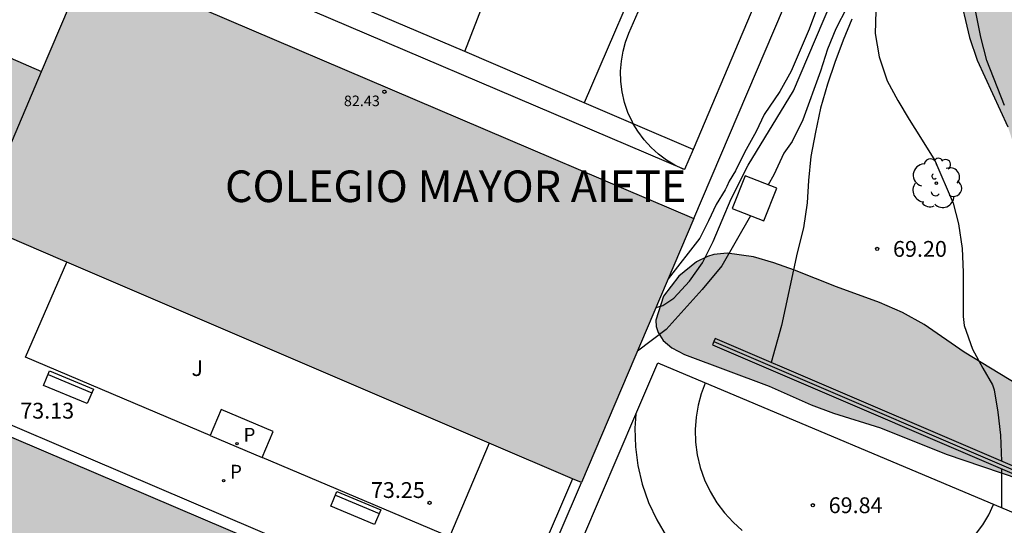
# Model space of a CAD drawing. Units: millimetres. Extents: x 581694 to 582045, y 4795540 to 4795791.
# Drawn here: x 581859 to 581905, y 4795597 to 4795621 of the extents above; entities that cross this region are included whole.
import ezdxf

# ---------------------------------------------------------------- set-up
doc = ezdxf.new("R2010")
doc.units = ezdxf.units.MM
for name, color, linetype in [('020104', 34, 'Continuous'), ('020204', 9, 'Continuous'), ('020308', 9, 'Continuous'), ('050109', 4, 'Continuous'), ('060124', 9, 'Continuous'), ('060130', 9, 'Continuous'), ('070105', 6, 'Continuous'), ('070108', 9, 'VALLA'), ('080110', 9, 'Continuous'), ('080201', 9, 'Continuous'), ('080303', 9, 'Continuous'), ('080304', 9, 'Continuous'), ('090202', 1, 'Continuous'), ('100105', 3, 'Continuous'), ('100106', 63, 'Continuous'), ('100202', 3, 'Continuous'), ('100302', 7, 'Continuous'), ('110101', 9, 'Continuous'), ('110103', 9, 'Continuous'), ('210205', 4, 'Continuous'), ('210305', 4, 'Continuous'), ('990501', 21, 'Continuous'), ('990504', 63, 'Continuous'), ('990505', 151, 'Continuous')]:
    doc.layers.add(name, color=color, linetype=linetype)
doc.layers.add('020105', color=24, linetype='Continuous', lineweight=30)
doc.layers.add('080111', color=7, linetype='Continuous', lineweight=30)
doc.styles.add('ARIAL', font='ARIAL.TTF', dxfattribs={"height": 1})
doc.styles.add('ARIALI', font='ARIALI.TTF', dxfattribs={"height": 1})
doc.styles.add('ROMANS', font='romans__.ttf', dxfattribs={"height": 1})
doc.linetypes.add('VALLA', pattern='A,1,[200,DONOSTI.shx,S=0.1,R=0,X=0,Y=0],1', length=2)

# ---------------------------------------------------------------- blocks, each defined once
blk = doc.blocks.new('COTAPU')
blk.add_circle((0, 0), 0.075)
blk = doc.blocks.new('PLUVI3')
blk.add_circle((0, 0), 0.055)
blk = doc.blocks.new('ARBOL')
blk.add_circle((0, 0), 0.0587)
for centre, radius, start, end in [((-0.28, 0.855), 0.3, 359.2878, 173.6078), ((0.097, 0.97), 0.21, 23.1565, 160.4665), ((0.438, 0.881), 0.24, 301.578, 139.328), ((-0.564, 0.381), 0.532, 92.28, 254.58), ((0.656, 0.288), 0.443, 319.8556, 114.7656), ((-0.091, 0.321), 0.12, 119.14, 310.56), ((0.819, -0.249), 0.383, 235.5275, 62.0275), ((-0.556, -0.339), 0.555, 142.64, 266.54), ((-0.039, -0.384), 0.21, 189.64, 323.88), ((-0.301, -0.676), 0.45, 213.78, 295.32), ((0.299, -0.624), 0.532, 224.67, 0.24)]:
    blk.add_arc(centre, radius, start, end)
blk = doc.blocks.new('PUNTO')
blk.add_circle((0, 0), 0.075)
blk = doc.blocks.new('BANCO')
blk.add_line((1.125, 0.1875), (-1.125, 0.1875))
blk.add_lwpolyline([(1.125, 0.75), (1.125, 0), (-1.125, 0), (-1.125, 0.75)], close=True)

msp = doc.modelspace()

# ---------------------------------------------------------------- hatches: boundary and pattern name
at = {"layer": '990501'}
h = msp.add_hatch(color=256, dxfattribs=at)
h.paths.add_polyline_path([(581851.801, 4795622.42), (581854.142, 4795627.946), (581855.005, 4795627.578), (581865.841, 4795653.035), (581841.868, 4795663.318), (581836.589, 4795650.901), (581821.13, 4795657.451), (581819.648, 4795653.981), (581816.4, 4795646.38), (581814.913, 4795647.022), (581801.901, 4795652.649), (581796.218, 4795639.395), (581800.714, 4795637.469), (581798.663, 4795632.68), (581790.746, 4795614.183), (581798.843, 4795610.718), (581804.864, 4795624.788), (581817.962, 4795619.214), (581818.376, 4795619.037), (581817.947, 4795618.032), (581812.894, 4795606.242), (581812.331, 4795604.932), (581809.547, 4795606.128), (581806.07, 4795598.052), (581836.688, 4795584.947), (581840.164, 4795593.038), (581819.145, 4795602.006), (581818.805, 4795602.152), (581818.96, 4795602.515), (581824.712, 4795615.972), (581824.842, 4795616.276), (581825.178, 4795616.132), (581839.773, 4795609.845), (581841.596, 4795609.06), (581840.728, 4795606.999), (581845.036, 4795605.184), (581845.122, 4795605.389), (581852.658, 4795602.135), (581856.18, 4795610.417), (581856.735, 4795611.722), (581860.822, 4795609.972), (581885.412, 4795599.441), (581890.742, 4795611.971), (581862.052, 4795624.225), (581859.804, 4795618.938)])
h.paths.add_polyline_path([(581810.911, 4795628.888), (581812.314, 4795632.529), (581820.608, 4795628.934), (581819.104, 4795625.392)], flags=16)
h.paths.add_polyline_path([(581831.339, 4795622.298), (581832.006, 4795623.979), (581840.639, 4795620.327), (581839.605, 4795617.963), (581832.796, 4795620.895), (581833.079, 4795621.598)], flags=16)
h.paths.add_polyline_path([(581831.016, 4795637.795), (581836.492, 4795635.463), (581832.944, 4795627.229), (581827.491, 4795629.503)], flags=16)
h.paths.add_polyline_path([(581811.067, 4795637.443), (581807.273, 4795639.095), (581809.213, 4795643.551), (581813.007, 4795641.899)], flags=16)
h.paths.add_polyline_path([(581825.71, 4795640.847), (581817.51, 4795644.351), (581819.657, 4795649.378), (581827.858, 4795645.874)], flags=16)
h.paths.add_polyline_path([(581837.058, 4795635.704), (581839.3, 4795640.962), (581846.64, 4795637.832), (581844.398, 4795632.574)], flags=16)
h.paths.add_polyline_path([(581848.167, 4795615.565), (581849.273, 4795618.227), (581852.555, 4795616.915), (581850.427, 4795611.95), (581849.145, 4795612.502), (581850.115, 4795614.755)], flags=16)
h.paths.add_polyline_path([(581841.756, 4795646.826), (581845.189, 4795654.908), (581855.564, 4795650.502), (581852.131, 4795642.42)], flags=16)
at = {"layer": '990504'}
h = msp.add_hatch(color=256, dxfattribs=at)
h.paths.add_polyline_path([(581849.887, 4795674.957), (581849.031, 4795674.075), (581848.873, 4795673.767), (581848.801, 4795673.449), (581848.821, 4795673.123), (581848.927, 4795672.789), (581849.245, 4795672.293), (581850.095, 4795671.519), (581851.963, 4795670.291), (581852.931, 4795669.735), (581853.901, 4795669.245), (581855.781, 4795668.423), (581856.737, 4795667.963), (581857.553, 4795667.363), (581857.755, 4795667.143), (581857.927, 4795666.919), (581858.285, 4795666.235), (581858.347, 4795665.991), (581858.381, 4795665.451), (581858.245, 4795664.179), (581858.047, 4795663.129), (581857.761, 4795662.051), (581856.937, 4795660.027), (581856.831, 4795659.255), (581856.887, 4795658.507), (581857.051, 4795657.883), (581857.457, 4795657.095), (581857.659, 4795656.855), (581858.239, 4795656.411), (581859.255, 4795655.883), (581860.345, 4795655.395), (581861.447, 4795655.013), (581862.571, 4795654.757), (581863.65, 4795654.583), (581867.206, 4795654.227), (581868.218, 4795654.039), (581869.418, 4795653.555), (581870.156, 4795653.053), (581870.52, 4795652.657), (581870.676, 4795652.429), (581871.174, 4795651.367), (581871.272, 4795650.803), (581871.276, 4795650.527), (581871.1, 4795649.509), (581870.804, 4795648.511), (581870.698, 4795647.683), (581870.786, 4795647.151), (581870.888, 4795646.911), (581871.214, 4795646.475), (581871.872, 4795645.943), (581872.132, 4795645.811), (581872.702, 4795645.637), (581873.402, 4795645.585), (581874.562, 4795645.615), (581875.258, 4795645.737), (581875.832, 4795646.017), (581877.022, 4795647.049), (581877.968, 4795647.715), (581878.52, 4795647.885), (581879.16, 4795647.899), (581879.506, 4795647.849), (581880.578, 4795647.563), (581881.53, 4795647.167), (581882.528, 4795646.635), (581883.086, 4795646.211), (581883.302, 4795645.989), (581883.46, 4795645.759), (581883.548, 4795645.519), (581883.56, 4795645.283), (581883.514, 4795645.061), (581883.104, 4795644.175), (581883.102, 4795643.931), (581883.162, 4795643.671), (581883.282, 4795643.397), (581883.654, 4795642.835), (581884.37, 4795642.081), (581885.422, 4795641.365), (581886.954, 4795640.749), (581887.797, 4795640.257), (581888.029, 4795640.213), (581888.573, 4795640.247), (581889.895, 4795640.541), (581891.007, 4795640.843), (581892.257, 4795641.089), (581892.559, 4795641.079), (581893.747, 4795640.799), (581894.441, 4795640.379), (581894.817, 4795640.011), (581895.421, 4795639.075), (581895.523, 4795638.811), (581895.611, 4795638.249), (581895.571, 4795637.663), (581894.573, 4795634.255), (581893.967, 4795631.901), (581893.907, 4795631.369), (581893.935, 4795631.089), (581894.095, 4795630.513), (581894.361, 4795629.963), (581894.529, 4795629.727), (581894.919, 4795629.335), (581895.137, 4795629.171), (581895.901, 4795628.771), (581897.823, 4795628.177), (581898.405, 4795628.141), (581899.947, 4795628.529), (581900.187, 4795628.527), (581900.665, 4795628.411), (581901.145, 4795628.183), (581901.567, 4795627.835), (581901.923, 4795627.333), (581902.067, 4795627.021), (581902.421, 4795625.937), (581903.295, 4795622.779), (581903.809, 4795620.555), (581904.179, 4795619.481), (581905.636, 4795616.311), (581907.024, 4795612.012), (581907.806, 4795609.942), (581908.43, 4795607.622), (581908.634, 4795606.5), (581908.922, 4795605.352), (581908.984, 4795604.09), (581908.9, 4795603.48), (581908.55, 4795603.246), (581908.318, 4795603.188), (581908.048, 4795603.196), (581907.572, 4795603.33), (581906.496, 4795603.838), (581903.564, 4795605.628), (581901.668, 4795606.94), (581900.642, 4795607.512), (581899.55, 4795607.98), (581897.501, 4795608.72), (581895.509, 4795609.512), (581894.541, 4795609.872), (581893.575, 4795610.146), (581892.325, 4795610.322), (581891.685, 4795610.256), (581891.391, 4795610.168), (581890.863, 4795609.914), (581890.021, 4795609.232), (581889.297, 4795608.288), (581888.933, 4795607.14), (581888.955, 4795606.85), (581889.043, 4795606.564), (581889.285, 4795606.18), (581889.703, 4795605.826), (581890.301, 4795605.512), (581894.307, 4795604.02), (581896.306, 4795603.134), (581897.364, 4795602.738), (581899.596, 4795602.036), (581902.706, 4795600.78), (581907.032, 4795599.316), (581908.03, 4795598.806), (581908.412, 4795598.564), (581908.56, 4795598.424), (581908.986, 4795597.878), (581909.222, 4795597.406), (581909.3, 4795596.964), (581909.3, 4795596.682), (581909.206, 4795595.648), (581908.914, 4795594.68), (581908.482, 4795593.73), (581907.524, 4795591.892), (581904.62, 4795587.404), (581903.346, 4795585.524), (581902.262, 4795583.738), (581901.676, 4795582.577), (581900.134, 4795578.629), (581899.306, 4795576.765), (581898.828, 4795575.829), (581897.682, 4795573.881), (581896.746, 4795572.031), (581895.33, 4795568.983), (581894.104, 4795566.039), (581893.106, 4795563.813), (581892.554, 4795562.807), (581891.846, 4795561.885), (581891.002, 4795561.157), (581890.354, 4795560.847), (581890.008, 4795560.765), (581889.652, 4795560.733), (581888.936, 4795560.803), (581888.588, 4795560.893), (581887.614, 4795561.257), (581886.61, 4795561.711), (581883.77, 4795563.173), (581879.72, 4795565.069), (581876.756, 4795566.707), (581875.816, 4795567.09), (581874.79, 4795567.36), (581873.668, 4795567.546), (581872.516, 4795567.654), (581871.414, 4795567.648), (581869.956, 4795567.432), (581868.91, 4795567.458), (581868.104, 4795567.654), (581867.826, 4795567.776), (581866.961, 4795568.304), (581865.193, 4795569.736), (581864.387, 4795570.348), (581863.455, 4795570.974), (581862.491, 4795571.408), (581860.535, 4795572.142), (581859.579, 4795572.572), (581855.489, 4795574.242), (581852.319, 4795575.478), (581851.261, 4795575.772), (581848.921, 4795576.278), (581846.595, 4795576.67), (581845.659, 4795576.992), (581843.709, 4795578.13), (581835.832, 4795581.978), (581833.726, 4795582.966), (581829.784, 4795585.03), (581828.766, 4795585.418), (581827.59, 4795585.714), (581824.22, 4795586.376), (581821.724, 4795586.642), (581819.538, 4795586.698), (581815.282, 4795586.926), (581811.031, 4795586.97), (581809.957, 4795587.078), (581808.945, 4795587.29), (581808.051, 4795587.628), (581807.737, 4795587.816), (581807.153, 4795588.304), (581806.365, 4795589.194), (581805.177, 4795590.83), (581803.101, 4795593.518), (581802.553, 4795594.058), (581802.253, 4795594.284), (581801.599, 4795594.65), (581801.239, 4795594.786), (581800.101, 4795595.03), (581799.099, 4795595.05), (581797.921, 4795594.882), (581796.827, 4795594.64), (581795.757, 4795594.518), (581795.029, 4795594.598), (581794.659, 4795594.698), (581794.297, 4795594.834), (581793.103, 4795595.518), (581792.523, 4795596.038), (581791.627, 4795597.232), (581790.845, 4795598.002), (581789.855, 4795598.652), (581788.739, 4795599.112), (581787.749, 4795599.388), (581786.645, 4795599.609), (581785.492, 4795599.761), (581784.392, 4795599.807), (581783.312, 4795599.719), (581782.286, 4795599.507), (581781.268, 4795599.063), (581780.804, 4795598.643), (581780.496, 4795598.147), (581780.162, 4795597.081), (581779.962, 4795595.907), (581779.578, 4795594.879), (581778.992, 4795593.975), (581778.194, 4795593.235), (581777.234, 4795592.641), (581776.216, 4795592.213), (581775.23, 4795592.027), (581774.298, 4795592.087), (581773.742, 4795592.275), (581773.326, 4795592.583), (581773.056, 4795592.979), (581772.982, 4795593.195), (581772.92, 4795593.891), (581773.154, 4795597.337), (581773.098, 4795598.355), (581772.844, 4795599.345), (581772.56, 4795599.923), (581772.254, 4795600.239), (581772.058, 4795600.343), (581771.838, 4795600.391), (581771.6, 4795600.385), (581771.344, 4795600.319), (581770.806, 4795600.037), (581770.542, 4795599.845), (581770.072, 4795599.403), (581769.298, 4795598.319), (581768.768, 4795597.383), (581767.268, 4795594.379), (581765.176, 4795589.613), (581763.924, 4795586.573), (581762.04, 4795582.37), (581761.654, 4795581.374), (581761.386, 4795580.356), (581761.096, 4795577.934), (581760.926, 4795576.92), (581760.18, 4795574.804), (581760.056, 4795574.204), (581760.038, 4795573.914), (581760.148, 4795572.866), (581760.526, 4795572.072), (581760.676, 4795571.884), (581760.852, 4795571.7), (581761.708, 4795571.06), (581762.174, 4795570.874), (581762.418, 4795570.824), (581762.908, 4795570.808), (581763.38, 4795570.906), (581763.814, 4795571.142), (581764.198, 4795571.512), (581764.932, 4795572.344), (581765.725, 4795573.08), (581766.681, 4795573.852), (581767.811, 4795574.352), (581768.935, 4795574.456), (581770.111, 4795574.23), (581771.189, 4795573.716), (581772.067, 4795573.08), (581772.973, 4795572.272), (581773.115, 4795572.082), (581773.447, 4795571.4), (581773.567, 4795570.886), (581773.549, 4795569.22), (581773.685, 4795568.516), (581774.403, 4795566.428), (581774.691, 4795566.132), (581776.681, 4795564.992), (581778.309, 4795564.576), (581781.805, 4795563.326), (581785.221, 4795562.304), (581787.433, 4795561.72), (581791.89, 4795560.392), (581793.02, 4795560.111), (581794.134, 4795559.779), (581795.31, 4795559.525), (581796.342, 4795559.187), (581798.664, 4795558.519), (581799.746, 4795558.155), (581803.008, 4795557.241), (581808.006, 4795555.475), (581813.442, 4795554.091), (581814.47, 4795553.967), (581816.798, 4795553.931), (581817.842, 4795553.771), (581818.888, 4795553.475), (581819.864, 4795553.043), (581820.198, 4795552.771), (581820.867, 4795552.027), (581821.045, 4795551.913), (581822.011, 4795551.449), (581823.191, 4795550.985), (581824.377, 4795550.593), (581825.495, 4795550.143), (581826.117, 4795549.731), (581826.261, 4795549.583), (581826.589, 4795549.107), (581826.801, 4795548.565), (581826.823, 4795548.275), (581826.689, 4795544.537), (581826.731, 4795544.303), (581826.853, 4795544.079), (581827.059, 4795543.855), (581827.429, 4795543.573), (581827.651, 4795543.453), (581828.373, 4795543.205), (581828.881, 4795543.177), (581829.397, 4795543.245), (581830.089, 4795543.487), (581830.285, 4795543.603), (581831.229, 4795544.421), (581832.011, 4795544.933), (581832.413, 4795545.037), (581832.857, 4795545.019), (581837.767, 4795544.027), (581843.139, 4795543.131), (581854.19, 4795540.747), (581855.422, 4795540.463), (581856.074, 4795540.198), (581881.881, 4795540.197), (581878.38, 4795541.166), (581875.378, 4795542.078), (581873.186, 4795542.606), (581871.212, 4795543.15), (581870.046, 4795543.536), (581867.946, 4795544.326), (581862.606, 4795546.126), (581860.504, 4795546.9), (581859.384, 4795547.254), (581855.212, 4795548.222), (581852.033, 4795549.103), (581849.901, 4795549.557), (581846.641, 4795550.339), (581842.283, 4795551.551), (581841.137, 4795551.955), (581840.221, 4795552.447), (581839.593, 4795552.995), (581839.465, 4795553.191), (581839.357, 4795553.607), (581839.393, 4795554.055), (581839.591, 4795554.745), (581839.859, 4795555.149), (581840.293, 4795555.473), (581840.581, 4795555.615), (581841.535, 4795555.915), (581842.705, 4795556.085), (581843.799, 4795556.115), (581844.807, 4795556.038), (581846.909, 4795555.694), (581848.013, 4795555.458), (581849.067, 4795555.15), (581853.801, 4795553.394), (581858.234, 4795552.112), (581859.228, 4795551.922), (581860.346, 4795551.814), (581860.572, 4795551.838), (581860.956, 4795551.984), (581861.148, 4795552.186), (581861.244, 4795552.456), (581861.26, 4795552.674), (581861.154, 4795553.416), (581860.376, 4795555.354), (581860.308, 4795555.936), (581860.384, 4795556.71), (581860.588, 4795557.156), (581860.988, 4795557.546), (581861.25, 4795557.71), (581861.822, 4795557.95), (581862.328, 4795558.012), (581862.558, 4795557.96), (581862.774, 4795557.848), (581862.976, 4795557.682), (581863.16, 4795557.478), (581863.472, 4795556.978), (581863.596, 4795556.694), (581863.934, 4795555.478), (581864.184, 4795554.306), (581864.422, 4795553.786), (581865.186, 4795552.836), (581866.092, 4795552.18), (581867, 4795551.702), (581867.962, 4795551.312), (581872.082, 4795550.178), (581873.208, 4795549.822), (581874.332, 4795549.378), (581875.378, 4795548.884), (581878.126, 4795547.318), (581882.104, 4795545.222), (581883.088, 4795544.85), (581885.265, 4795544.196), (581886.261, 4795543.91), (581887.309, 4795543.726), (581888.403, 4795543.7), (581889.451, 4795543.838), (581891.575, 4795544.32), (581891.893, 4795544.326), (581892.527, 4795544.202), (581893.161, 4795543.958), (581894.027, 4795543.402), (581895.677, 4795542.132), (581896.553, 4795541.662), (581898.769, 4795540.802), (581899.757, 4795540.488), (581900.987, 4795540.224), (581902.257, 4795540.3), (581903.235, 4795540.604), (581904.145, 4795541.05), (581905.071, 4795541.758), (581906.791, 4795543.522), (581907.527, 4795544.417), (581909.869, 4795548.363), (581911.047, 4795550.143), (581912.815, 4795553.017), (581913.363, 4795553.979), (581913.871, 4795555.031), (581915.155, 4795558.131), (581915.475, 4795559.117), (581916.419, 4795562.433), (581916.663, 4795563.663), (581916.787, 4795564.835), (581916.799, 4795565.967), (581916.939, 4795567.061), (581917.199, 4795567.773), (581917.985, 4795569.109), (581918.381, 4795570.069), (581918.987, 4795572.202), (581919.761, 4795575.34), (581919.957, 4795576.452), (581920.465, 4795580.846), (581920.789, 4795583.036), (581921.023, 4795585.258), (581921.103, 4795586.356), (581921.223, 4795589.596), (581921.413, 4795591.96), (581921.442, 4795596.508), (581921.528, 4795598.99), (581921.478, 4795604.521), (581921.352, 4795606.955), (581920.988, 4795610.471), (581920.402, 4795614.895), (581920.164, 4795617.149), (581919.978, 4795618.265), (581919.318, 4795620.631), (581918.946, 4795621.775), (581918.562, 4795622.785), (581918.05, 4795623.981), (581916.498, 4795626.879), (581916.034, 4795627.915), (581915.578, 4795629.163), (581915.108, 4795630.295), (581913.681, 4795633.187), (581911.829, 4795637.429), (581909.669, 4795641.431), (581908.109, 4795644.607), (581907.559, 4795645.651), (581906.469, 4795647.435), (581905.187, 4795649.197), (581903.883, 4795651.151), (581903.119, 4795652.085), (581902.341, 4795652.845), (581901.525, 4795653.433), (581901.243, 4795653.82), (581900.011, 4795654.922), (581899.193, 4795655.558), (581898.216, 4795656.14), (581896.186, 4795657.079), (581895.094, 4795657.639), (581894.094, 4795658.257), (581893.198, 4795658.955), (581892.43, 4795659.775), (581890.186, 4795663.692), (581889.506, 4795664.594), (581888.758, 4795665.286), (581887.836, 4795665.918), (581886.818, 4795666.34), (581885.826, 4795666.43), (581885.176, 4795666.276), (581884.2, 4795665.819), (581883.434, 4795665.531), (581883.022, 4795665.495), (581882.594, 4795665.553), (581881.956, 4795665.811), (581881.142, 4795666.437), (581880.4, 4795667.289), (581879.734, 4795668.231), (581879.104, 4795669.037), (581878.268, 4795669.929), (581876.682, 4795671.487), (581875.731, 4795672.257), (581875.395, 4795672.387), (581874.671, 4795672.487), (581873.627, 4795672.389), (581873.327, 4795672.275), (581873.061, 4795672.105), (581872.831, 4795671.865), (581872.643, 4795671.565), (581872.497, 4795671.225), (581872.389, 4795670.859), (581872.021, 4795668.747), (581871.591, 4795667.737), (581870.011, 4795666.301), (581869.647, 4795666.205), (581869.033, 4795666.159), (581868.011, 4795666.301), (581867.077, 4795666.589), (581866.081, 4795666.979), (581864.123, 4795668.091), (581863.227, 4795668.523), (581862.525, 4795668.963), (581861.693, 4795669.925), (581860.919, 4795670.609), (581860.087, 4795671.213), (581859.193, 4795671.757), (581858.259, 4795672.265), (581856.463, 4795673.391), (581855.505, 4795673.891), (581852.543, 4795675.321), (581851.807, 4795675.547), (581851.421, 4795675.567), (581850.833, 4795675.459)])
h.paths.add_polyline_path([(581915.21, 4795582.806), (581915.452, 4795584.206), (581915.821, 4795587.508), (581916.015, 4795588.564), (581916.115, 4795589.65), (581916.119, 4795590.878), (581916.037, 4795591.754), (581915.847, 4795592.208), (581915.697, 4795592.44), (581915.521, 4795592.632), (581915.305, 4795592.78), (581915.031, 4795592.872), (581914.615, 4795592.908), (581914.003, 4795592.822), (581913.543, 4795592.618), (581913.181, 4795592.332), (581912.823, 4795591.914), (581912.235, 4795590.832), (581911.951, 4795589.578), (581911.981, 4795588.184), (581911.947, 4795586.978), (581911.803, 4795585.928), (581911.505, 4795584.964), (581911.139, 4795584.396), (581910.211, 4795583.632), (581909.761, 4795583.458), (581909.285, 4795583.376), (581908.843, 4795583.426), (581908.479, 4795583.608), (581907.843, 4795584.032), (581907.387, 4795584.158), (581906.923, 4795584.114), (581906.709, 4795584.004), (581906.521, 4795583.808), (581906.331, 4795583.384), (581906.073, 4795582.286), (581905.671, 4795581.294), (581905.143, 4795580.265), (581904.681, 4795579.067), (581904.325, 4795577.821), (581903.921, 4795576.685), (581903.499, 4795575.667), (581903.439, 4795575.409), (581903.443, 4795575.153), (581903.521, 4795574.907), (581903.651, 4795574.681), (581904.017, 4795574.325), (581904.247, 4795574.207), (581904.503, 4795574.123), (581905.777, 4795573.861), (581906.741, 4795573.345), (581908.694, 4795571.963), (581910.482, 4795570.533), (581910.682, 4795570.433), (581911.11, 4795570.301), (581911.55, 4795570.271), (581912.728, 4795570.503), (581913.208, 4795570.757), (581913.412, 4795570.931), (581913.742, 4795571.373), (581914.19, 4795572.401), (581914.242, 4795572.641), (581914.492, 4795578.586), (581914.682, 4795580.176)], flags=0)
at = {"layer": '990505'}
msp.add_hatch(color=256, dxfattribs=at).paths.add_polyline_path([(581855.991, 4795602.607), (581851.129, 4795591.213), (581873.93, 4795581.485), (581878.791, 4795592.879)])

# ---------------------------------------------------------------- linework, layer by layer
at = {"layer": '020104', "flags": 128}
for points, elevation in [([(581888.948, 4795607.753), (581889.267, 4795607.834), (581889.792, 4795608.182), (581890.529, 4795608.99), (581891.152, 4795609.868), (581891.663, 4795610.875), (581892.514, 4795612.906), (581893.32, 4795614.505), (581895.474, 4795618.031), (581897.234, 4795622.187)], 70.5), ([(581896.597, 4795622.016), (581896.206, 4795620.953), (581895.362, 4795618.949), (581894.812, 4795617.986), (581894.081, 4795616.901), (581893.693, 4795616.095), (581893.141, 4795615.094), (581892.715, 4795614.228), (581892.417, 4795613.735), (581892.312, 4795613.488), (581892.223, 4795613.324), (581891.805, 4795612.637), (581891.439, 4795611.86), (581891.02, 4795611.041), (581889.526, 4795609.112)], 71), ([(581899.369, 4795621.8), (581899.343, 4795620.746), (581899.535, 4795619.632), (581899.909, 4795618.505), (581900.42, 4795617.568), (581900.958, 4795616.656), (581901.482, 4795615.803), (581902.173, 4795614.722), (581903.044, 4795612.698), (581903.283, 4795611.709), (581903.46, 4795610.541), (581903.508, 4795609.422), (581903.509, 4795607.326), (581903.552, 4795606.889), (581903.955, 4795605.762), (581904.451, 4795604.861), (581904.909, 4795604.079), (581904.979, 4795603.84), (581905.159, 4795602.781), (581905.282, 4795601.687), (581905.323, 4795600.454)], 69), ([(581905.479, 4795617.333), (581904.639, 4795619.47), (581904.356, 4795620.576), (581904.108, 4795621.761)], 68.5), ([(581898.24, 4795621.416), (581897.829, 4795620.431), (581897.429, 4795619.375), (581897.085, 4795618.344), (581896.742, 4795617.194), (581896.505, 4795616.068), (581896.294, 4795614.911), (581896.171, 4795613.765), (581896.109, 4795612.709), (581895.942, 4795611.53), (581895.645, 4795610.333), (581894.896, 4795606.893), (581894.405, 4795605.134)], 69.5), ([(581905.323, 4795600.101), (581905.323, 4795598.252)], 69)]:
    msp.add_lwpolyline(points, dxfattribs=dict(at, elevation=elevation))
at = {"layer": '020105', "elevation": 70, "flags": 128}
for points in [[(581897.996, 4795621.976), (581897.476, 4795620.968), (581897.076, 4795620.001), (581896.748, 4795618.952), (581895.905, 4795616.653), (581895.407, 4795615.626), (581895.006, 4795615.073), (581894.528, 4795614.043), (581894.26, 4795613.572)], [(581893.421, 4795612.1), (581892.065, 4795609.722), (581891.14, 4795608.602), (581889.423, 4795606.705), (581888.065, 4795605.677)]]:
    msp.add_lwpolyline(points, dxfattribs=at)
at = {"layer": '050109'}
msp.add_polyline3d([(581873.93, 4795581.485, 73.234), (581851.129, 4795591.213, 73.222), (581855.991, 4795602.607, 73.218), (581878.791, 4795592.879, 73.23), (581873.93, 4795581.485, 73.234)], dxfattribs=at)
at = {"layer": '060124'}
for points in [[(581870.268, 4795600.629, 73.255), (581870.792, 4795601.863, 73.27), (581868.324, 4795602.911, 73.27), (581867.8, 4795601.677, 73.27)], [(581867.8, 4795601.677, 73.27), (581870.268, 4795600.629, 73.255)]]:
    msp.add_polyline3d(points, dxfattribs=at)
at = {"layer": '060130'}
for points in [[(581894.057, 4795611.85, 69.834), (581894.672, 4795613.41, 69.834), (581893.179, 4795613.998, 69.834), (581892.564, 4795612.438, 69.834), (581894.057, 4795611.85, 69.834)], [(581874.207, 4795580.795, 73.234), (581850.439, 4795590.936, 73.222), (581855.714, 4795603.297, 73.218), (581879.481, 4795593.156, 73.23), (581874.207, 4795580.795, 73.234)]]:
    msp.add_polyline3d(points, dxfattribs=at)
at = {"layer": '070105'}
for points in [[(581890.742, 4795611.971, 72.99), (581897.092, 4795626.898, 72.114)], [(581891.746, 4795606.274, 69.61), (581891.682, 4795606.125, 69.651)], [(581893.215, 4795561.762, 70.028), (581893.305, 4795561.723, 70.028), (581909.245, 4795598.773, 69.571), (581891.746, 4795606.274, 69.61)], [(581891.682, 4795606.125, 69.651), (581891.618, 4795605.976, 69.692), (581908.923, 4795598.558, 69.653), (581893.111, 4795561.806, 70.028), (581893.215, 4795561.762, 70.028)], [(581872.558, 4795569.504, 71.062), (581874.621, 4795574.308, 73.876), (581885.412, 4795599.441, 72.992)], [(581884.99, 4795599.622, 72.992), (581874.199, 4795574.489, 73.876), (581874.157, 4795574.391, 73.819)]]:
    msp.add_polyline3d(points, dxfattribs=at)
at = {"layer": '070108'}
msp.add_polyline3d([(581891.682, 4795606.125, 69.539), (581909.092, 4795598.675, 69.563), (581902.347, 4795582.997, 69.571), (581901.731, 4795581.577, 70.021), (581893.215, 4795561.762, 70.028)], dxfattribs=at)
at = {"layer": '080110'}
msp.add_polyline3d([(581856.735, 4795611.722, 73.403), (581859.804, 4795618.938, 73.527)], dxfattribs=at)
at = {"layer": '080111'}
for points in [[(581853.087, 4795621.861, 80.556), (581859.804, 4795618.938, 73.527), (581862.052, 4795624.225, 73.617), (581866.427, 4795622.356, 73.521)], [(581866.427, 4795622.356, 73.521), (581890.742, 4795611.971, 72.99)], [(581890.742, 4795611.971, 72.99), (581885.412, 4795599.441, 72.992)], [(581861.003, 4795609.894, 72.987), (581860.822, 4795609.972, 72.987), (581857.243, 4795611.504, 73.351)], [(581881.04, 4795601.314, 72.991), (581861.003, 4795609.894, 72.987)], [(581884.99, 4795599.622, 72.992), (581881.04, 4795601.314, 72.991)], [(581885.412, 4795599.441, 72.992), (581884.99, 4795599.622, 72.992)]]:
    msp.add_polyline3d(points, dxfattribs=at)
at = {"layer": '100105'}
for points in [[(581867.8, 4795601.677, 73.255), (581859.045, 4795605.395, 73.256), (581861.003, 4795609.894, 73.221)], [(581881.04, 4795601.314, 73.247), (581879.146, 4795596.859, 73.254), (581870.268, 4795600.629, 73.255)]]:
    msp.add_polyline3d(points, dxfattribs=at)
at = {"layer": '100106', "flags": 128}
for points in [[(581903.295, 4795622.779), (581903.809, 4795620.555), (581904.179, 4795619.481), (581905.636, 4795616.311)], [(581906.496, 4795603.838), (581903.564, 4795605.628), (581901.668, 4795606.94), (581900.642, 4795607.512), (581899.55, 4795607.98), (581897.501, 4795608.72), (581895.509, 4795609.512), (581894.541, 4795609.872), (581893.575, 4795610.146), (581892.325, 4795610.322), (581891.685, 4795610.256), (581891.391, 4795610.168), (581890.863, 4795609.914), (581890.021, 4795609.232), (581889.297, 4795608.288), (581888.933, 4795607.14), (581888.955, 4795606.85), (581889.043, 4795606.564), (581889.285, 4795606.18), (581889.703, 4795605.826), (581890.301, 4795605.512), (581894.307, 4795604.02), (581896.306, 4795603.134), (581897.364, 4795602.738), (581899.596, 4795602.036), (581902.706, 4795600.78), (581907.032, 4795599.316)]]:
    msp.add_lwpolyline(points, dxfattribs=at)
at = {"layer": '110101'}
for points in [[(581887.871, 4795616.462, 72.173), (581887.827, 4795616.537, 72.175), (581887.614, 4795616.998, 72.184), (581887.451, 4795617.478, 72.192), (581887.338, 4795617.97, 72.198), (581887.277, 4795618.465, 72.203), (581887.266, 4795618.957, 72.207), (581887.304, 4795619.437, 72.21), (581887.385, 4795619.899, 72.211), (581887.507, 4795620.339, 72.21), (581887.662, 4795620.752, 72.209), (581888.98, 4795623.819, 72.196), (581889.172, 4795624.216, 72.194), (581889.407, 4795624.606, 72.191), (581889.686, 4795624.983, 72.187), (581890.008, 4795625.34, 72.181), (581890.372, 4795625.67, 72.175), (581890.773, 4795625.967, 72.168), (581891.206, 4795626.223, 72.161), (581891.667, 4795626.434, 72.152), (581892.146, 4795626.598, 72.143), (581892.279, 4795626.629, 72.14)], [(581879.879, 4795619.888, 72.152), (581881.874, 4795625.052, 72.162)], [(581879.879, 4795619.888, 72.152), (581873.809, 4795622.49, 72.157)], [(581887.725, 4795622.538, 72.169), (581885.543, 4795617.46, 72.147)], [(581885.543, 4795617.46, 72.147), (581879.879, 4795619.888, 72.152)], [(581887.871, 4795616.462, 72.145), (581885.543, 4795617.46, 72.147)], [(581890.302, 4795614.284, 72.094), (581890.237, 4795614.312, 72.096), (581889.84, 4795614.503, 72.108), (581889.449, 4795614.738, 72.12), (581889.071, 4795615.017, 72.132), (581888.713, 4795615.339, 72.144), (581888.382, 4795615.702, 72.155), (581888.084, 4795616.103, 72.166), (581887.871, 4795616.462, 72.173)], [(581890.709, 4795615.246, 72.143), (581887.871, 4795616.462, 72.145)], [(581891.272, 4795604.159, 69.882), (581891.086, 4795603.654, 69.882), (581890.941, 4795603.116, 69.882), (581890.846, 4795602.55, 69.882), (581890.804, 4795601.964, 69.882), (581890.821, 4795601.364, 69.882), (581890.9, 4795600.759, 69.882), (581891.042, 4795600.159, 69.882), (581891.246, 4795599.574, 69.882), (581891.508, 4795599.014, 69.882), (581891.825, 4795598.486, 69.882), (581892.192, 4795597.998, 69.882), (581892.599, 4795597.557, 69.882), (581893.038, 4795597.167, 69.882)], [(581887.991, 4795602.693, 69.882), (581887.943, 4795602.026, 69.882), (581887.968, 4795601.138, 69.882), (581888.085, 4795600.243, 69.882), (581888.294, 4795599.357, 69.882), (581888.596, 4795598.493, 69.882), (581888.983, 4795597.667, 69.882), (581889.451, 4795596.887, 69.882), (581889.994, 4795596.165, 69.882), (581890.121, 4795596.028, 69.882)], [(581904.1, 4795596.97, 69.882), (581904.438, 4795597.433, 69.882), (581904.722, 4795597.912, 69.882), (581904.956, 4795598.406, 69.882)]]:
    msp.add_polyline3d(points, dxfattribs=at)
at = {"layer": '110103'}
for points in [[(581895.42, 4795626.383, 72.074), (581890.709, 4795615.246, 72.092)], [(581890.302, 4795614.284, 72.094), (581868.191, 4795623.738, 72.142)], [(581890.709, 4795615.246, 72.092), (581890.302, 4795614.284, 72.094)], [(581889.026, 4795605.113, 69.926), (581907.188, 4795597.467, 69.888), (581891.626, 4795561.073, 69.868), (581875.831, 4795567.723, 69.901)], [(581887.991, 4795602.693, 69.925), (581889.026, 4795605.113, 69.926)], [(581881.28, 4795586.999, 69.916), (581887.991, 4795602.693, 69.925)]]:
    msp.add_polyline3d(points, dxfattribs=at)

# ---------------------------------------------------------------- block references
at = {"layer": '020204', "rotation": 359.9987685839998}
for p in [(581899.435, 4795610.525, 69.202), (581878.209, 4795598.48, 73.246), (581896.384, 4795598.365, 69.844)]:
    msp.add_blockref('COTAPU', p, dxfattribs=at)
at = {"layer": '080201', "rotation": 359.9987685839998}
msp.add_blockref('PUNTO', (581876.068, 4795617.98, 82.432), dxfattribs=at)
at = {"layer": '090202', "rotation": 157.2868882380108}
for p in [(581861.23, 4795604.31), (581874.853, 4795598.582)]:
    msp.add_blockref('BANCO', p, dxfattribs=at)
at = {"layer": '100202', "rotation": 359.9987685839998}
msp.add_blockref('ARBOL', (581902.24, 4795613.644, 69.104), dxfattribs=at)
at = {"layer": '210205', "rotation": 359.9987685839998}
for p in [(581869.082, 4795601.279, 72.951), (581868.442, 4795599.526, 72.943)]:
    msp.add_blockref('PLUVI3', p, dxfattribs=at)

# ---------------------------------------------------------------- texts
at = {"layer": '020308', "style": 'ARIAL'}
for s, p in [('69.20', (581900.184, 4795610.15, 69.2)), ('73.13', (581858.798, 4795602.474, 73.128)), ('73.25', (581875.427, 4795598.71, 73.244)), ('69.84', (581897.134, 4795597.99, 69.842))]:
    msp.add_text(s, height=0.75, rotation=359.9988, dxfattribs=at).set_placement(p)
at = {"layer": '080303', "style": 'ARIAL'}
msp.add_text('82.43', height=0.5, rotation=359.9988, dxfattribs=at).set_placement((581874.146, 4795617.298, 82.43))
at = {"layer": '080304', "style": 'ARIALI'}
msp.add_text('COLEGIO MAYOR AIETE', height=1.49996, rotation=359.9988, dxfattribs=at).set_placement((581868.509, 4795612.745))
at = {"layer": '100302', "style": 'ARIAL'}
msp.add_text('J', height=0.75, rotation=359.9988, dxfattribs=at).set_placement((581866.918, 4795604.496))
at = {"layer": '210305', "style": 'ROMANS'}
for p in [(581869.388, 4795601.385, 72.949), (581868.748, 4795599.632, 72.941)]:
    msp.add_text('P', height=0.65, rotation=359.9988, dxfattribs=at).set_placement(p)

doc.saveas('drawing.dxf')
